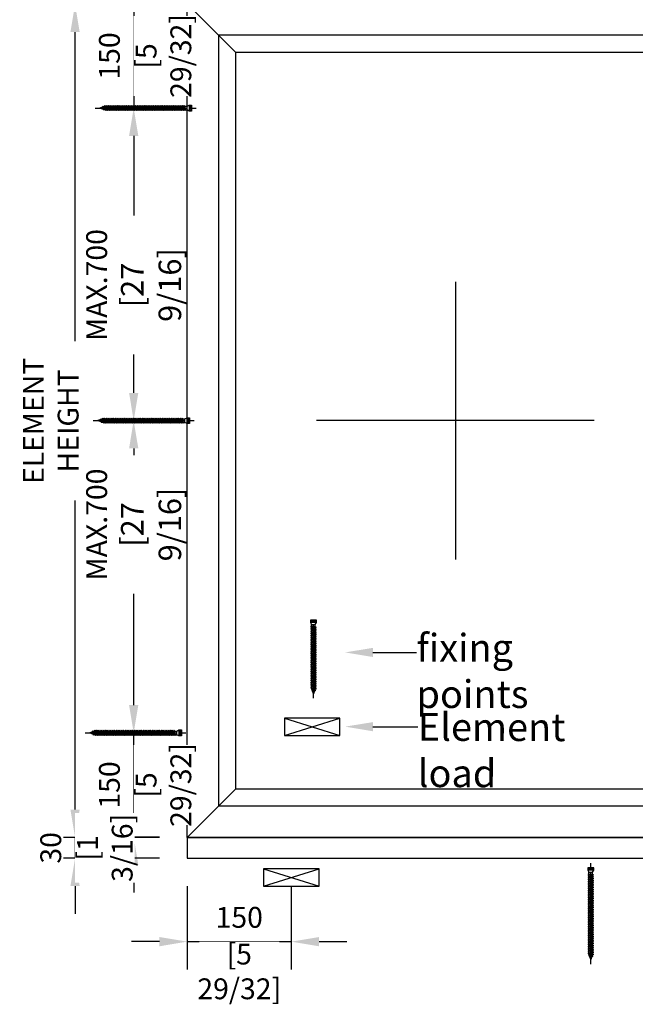
# Model space of a CAD drawing. Units: millimetres. Extents: x 0 to 210, y 0 to 297.
# Drawn here: x 128 to 162, y 206 to 260 of the extents above; entities that cross this region are included whole.
import ezdxf
from ezdxf import colors
from ezdxf.entities.mleader import LeaderData, LeaderLine
from ezdxf.math import Vec2, Vec3

# ---------------------------------------------------------------- set-up
doc = ezdxf.new("R2010")
doc.units = ezdxf.units.MM
doc.header["$PDMODE"] = 35
doc.layers.add('EN_MAß', color=14, linetype='Continuous')
doc.styles.add('Dim', font='simplex.shx', dxfattribs={"width": 0.65})
doc.dimstyles.new('EN_Bemaßung_02', dxfattribs={"dimtxt": 1.5, "dimasz": 2, "dimexe": 2, "dimexo": 2, "dimgap": 1, "dimtad": 1, "dimdec": 0, "dimdsep": 46, "dimtxsty": 'Dim', "dimcen": 0, "dimdle": 1, "dimclrd": 256, "dimclre": 256, "dimclrt": 142, "dimadec": 1, "dimazin": 0, "dimtfac": 0.7, "dimtdec": 0, "dimtix": 1, "dimtmove": 0, "dimatfit": 3, "dimfxl": 1, "dimtvp": 2, "dimtfill": 1, "dimtolj": 1, "dimtzin": 0, "dimlwd": -1, "dimlwe": -1, "dimarcsym": 0})

# ---------------------------------------------------------------- blocks, each defined once
blk = doc.blocks.new('*D69')
at = {"layer": 'Defpoints', "color": 0, "transparency": 16777216}
for p in [(136.955, 261.036), (133.991, 255.266), (136.955, 255.266)]:
    blk.add_point(p, dxfattribs=at)
at = {"layer": 'EN_MAß', "transparency": 16777216}
for p, q in [((133.991, 262.574), (133.991, 264.113)), ((135.416, 261.036), (132.453, 261.036)), ((133.991, 261.036), (133.991, 255.266)), ((135.416, 255.266), (132.453, 255.266)), ((133.991, 253.727), (133.991, 252.188))]:
    blk.add_line(p, q, dxfattribs=at)
for points in [[(133.735, 262.574), (134.248, 262.574), (133.991, 261.036)], [(133.735, 253.727), (134.248, 253.727), (133.991, 255.266)]]:
    blk.add_solid(points, dxfattribs=at)
at = {"layer": 'EN_MAß', "color": 142, "transparency": 16777216, "insert": (132.645, 258.151), "char_height": 1.154, "attachment_point": 5, "rotation": 90, "style": 'Dim', "bg_fill": 3, "box_fill_scale": 1.1, "bg_fill_color": 256, "bg_fill_true_color": 13158600, "bg_fill_transparency": 0}
blk.add_mtext('\\A1;150', dxfattribs=at)
at = {"layer": 'EN_MAß', "color": 142, "transparency": 16777216, "insert": (135.64, 258.151), "char_height": 1.15404, "attachment_point": 5, "rotation": 90, "style": 'Dim', "bg_fill": 3, "box_fill_scale": 1.1, "bg_fill_color": 256, "bg_fill_true_color": 13158600, "bg_fill_transparency": 0}
blk.add_mtext('\\A1;[5 29/32]', dxfattribs=at)
blk = doc.blocks.new('*D70')
at = {"layer": 'Defpoints', "color": 0, "transparency": 16777216}
for p in [(133.991, 220.665), (136.955, 220.665), (136.955, 214.894)]:
    blk.add_point(p, dxfattribs=at)
at = {"layer": 'EN_MAß', "transparency": 16777216}
for p, q in [((133.991, 222.203), (133.991, 223.742)), ((135.416, 220.665), (132.453, 220.665)), ((133.991, 214.894), (133.991, 220.665)), ((135.416, 214.894), (132.453, 214.894)), ((133.991, 213.356), (133.991, 211.817))]:
    blk.add_line(p, q, dxfattribs=at)
for points in [[(133.735, 222.203), (134.248, 222.203), (133.991, 220.665)], [(133.735, 213.356), (134.248, 213.356), (133.991, 214.894)]]:
    blk.add_solid(points, dxfattribs=at)
at = {"layer": 'EN_MAß', "color": 142, "transparency": 16777216, "insert": (132.645, 217.779), "char_height": 1.154, "attachment_point": 5, "rotation": 90, "style": 'Dim', "bg_fill": 3, "box_fill_scale": 1.1, "bg_fill_color": 256, "bg_fill_true_color": 13158600, "bg_fill_transparency": 0}
blk.add_mtext('\\A1;150', dxfattribs=at)
at = {"layer": 'EN_MAß', "color": 142, "transparency": 16777216, "insert": (135.64, 217.779), "char_height": 1.15404, "attachment_point": 5, "rotation": 90, "style": 'Dim', "bg_fill": 3, "box_fill_scale": 1.1, "bg_fill_color": 256, "bg_fill_true_color": 13158600, "bg_fill_transparency": 0}
blk.add_mtext('\\A1;[5 29/32]', dxfattribs=at)
blk = doc.blocks.new('*D71')
at = {"layer": 'Defpoints', "color": 0, "transparency": 16777216}
for p in [(133.991, 237.955), (136.955, 237.955), (136.955, 220.665)]:
    blk.add_point(p, dxfattribs=at)
at = {"layer": 'EN_MAß', "transparency": 16777216}
for p, q in [((135.416, 237.955), (132.453, 237.955)), ((133.991, 236.416), (133.991, 236.051)), ((133.991, 222.203), (133.991, 228.359)), ((135.416, 220.665), (132.453, 220.665))]:
    blk.add_line(p, q, dxfattribs=at)
for points in [[(133.735, 236.416), (134.248, 236.416), (133.991, 237.955)], [(133.735, 222.203), (134.248, 222.203), (133.991, 220.665)]]:
    blk.add_solid(points, dxfattribs=at)
at = {"layer": 'EN_MAß', "color": 142, "transparency": 16777216, "insert": (133.991, 232.205), "char_height": 1.15404, "attachment_point": 5, "rotation": 90, "style": 'Dim', "bg_fill": 3, "box_fill_scale": 1.1, "bg_fill_color": 256, "bg_fill_true_color": 13158600, "bg_fill_transparency": 0}
blk.add_mtext('\\A1;MAX.700\\P{\\H1.0833x;\\C144;[27 9/16]}', dxfattribs=at)
blk = doc.blocks.new('*D72')
at = {"layer": 'Defpoints', "color": 0, "transparency": 16777216}
for p in [(133.991, 255.266), (136.955, 255.266), (136.955, 237.955)]:
    blk.add_point(p, dxfattribs=at)
at = {"layer": 'EN_MAß', "transparency": 16777216}
for p, q in [((135.416, 255.266), (132.453, 255.266)), ((133.991, 253.727), (133.991, 249.312)), ((133.991, 239.494), (133.991, 241.621)), ((135.416, 237.955), (132.453, 237.955))]:
    blk.add_line(p, q, dxfattribs=at)
for points in [[(133.735, 253.727), (134.248, 253.727), (133.991, 255.266)], [(133.735, 239.494), (134.248, 239.494), (133.991, 237.955)]]:
    blk.add_solid(points, dxfattribs=at)
at = {"layer": 'EN_MAß', "color": 142, "transparency": 16777216, "insert": (133.991, 245.467), "char_height": 1.15404, "attachment_point": 5, "rotation": 90, "style": 'Dim', "bg_fill": 3, "box_fill_scale": 1.1, "bg_fill_color": 256, "bg_fill_true_color": 13158600, "bg_fill_transparency": 0}
blk.add_mtext('\\A1;MAX.700\\P{\\H1.0833x;\\C144;[27 9/16]}', dxfattribs=at)
blk = doc.blocks.new('*D73')
at = {"layer": 'Defpoints', "color": 0, "transparency": 16777216}
for p in [(136.954, 213.72), (142.724, 213.72), (142.724, 209.103)]:
    blk.add_point(p, dxfattribs=at)
at = {"layer": 'EN_MAß', "transparency": 16777216}
for p, q in [((136.954, 212.182), (136.954, 207.564)), ((142.724, 212.182), (142.724, 207.564)), ((135.415, 209.103), (133.877, 209.103)), ((136.954, 209.103), (142.724, 209.103)), ((144.263, 209.103), (145.802, 209.103))]:
    blk.add_line(p, q, dxfattribs=at)
for points in [[(135.415, 209.359), (135.415, 208.846), (136.954, 209.103)], [(144.263, 209.359), (144.263, 208.846), (142.724, 209.103)]]:
    blk.add_solid(points, dxfattribs=at)
at = {"layer": 'EN_MAß', "color": 142, "transparency": 16777216, "insert": (139.839, 210.449), "char_height": 1.154, "attachment_point": 5, "style": 'Dim', "bg_fill": 3, "box_fill_scale": 1.1, "bg_fill_color": 256, "bg_fill_true_color": 13158600, "bg_fill_transparency": 0}
blk.add_mtext('\\A1;150', dxfattribs=at)
at = {"layer": 'EN_MAß', "color": 142, "transparency": 16777216, "insert": (139.839, 207.454), "char_height": 1.15404, "attachment_point": 5, "style": 'Dim', "bg_fill": 3, "box_fill_scale": 1.1, "bg_fill_color": 256, "bg_fill_true_color": 13158600, "bg_fill_transparency": 0}
blk.add_mtext('\\A1;[5 29/32]', dxfattribs=at)
blk = doc.blocks.new('B13491227707122015_0000001')
at = {"color": 7, "linetype": 'Continuous'}
for p, q in [((-9.5, 3.8), (-10.2, 2.7)), ((-10.2, 2.7), (-8.9, -2.6)), ((-8.9, 2.7), (-9.5, 3.8)), ((-8.2, -3.7), (-9.5, 3.8)), ((-7.6, -2.6), (-8.9, 2.7)), ((-8.9, 2.7), (-7.6, 2.7)), ((-8.9, -2.6), (-8.2, -3.7)), ((-8.2, -3.7), (-7.6, -2.6)), ((-7.6, -2.6), (-6.3, -2.6))]:
    blk.add_line(p, q, dxfattribs=at)
blk = doc.blocks.new('B13491227707122015_0000002')
at = {"color": 7, "linetype": 'Continuous'}
for p, q in [((-12.1, 3.8), (-12.8, 2.7)), ((-12.8, 2.7), (-11.5, -2.6)), ((-11.5, 2.7), (-12.1, 3.8)), ((-10.8, -3.7), (-12.1, 3.8)), ((-10.2, -2.6), (-11.5, 2.7)), ((-11.5, 2.7), (-10.2, 2.7)), ((-11.5, -2.6), (-10.8, -3.7)), ((-10.8, -3.7), (-10.2, -2.6)), ((-10.2, -2.6), (-8.9, -2.6))]:
    blk.add_line(p, q, dxfattribs=at)
blk = doc.blocks.new('B13491227707122015_0000003')
at = {"color": 7, "linetype": 'Continuous'}
for p, q in [((-14.7, 3.8), (-15.4, 2.7)), ((-15.4, 2.7), (-14.1, -2.6)), ((-14.1, 2.7), (-14.7, 3.8)), ((-13.4, -3.7), (-14.7, 3.8)), ((-12.8, -2.6), (-14.1, 2.7)), ((-14.1, 2.7), (-12.8, 2.7)), ((-14.1, -2.6), (-13.4, -3.7)), ((-13.4, -3.7), (-12.8, -2.6)), ((-12.8, -2.6), (-11.5, -2.6))]:
    blk.add_line(p, q, dxfattribs=at)
blk = doc.blocks.new('B13491227707122015_0000004')
at = {"color": 7, "linetype": 'Continuous'}
for p, q in [((-17.3, 3.8), (-18, 2.7)), ((-18, 2.7), (-16.7, -2.6)), ((-16.7, 2.7), (-17.3, 3.8)), ((-16.1, -3.7), (-17.3, 3.8)), ((-15.4, -2.6), (-16.7, 2.7)), ((-16.7, 2.7), (-15.4, 2.7)), ((-16.7, -2.6), (-16.1, -3.7)), ((-16.1, -3.7), (-15.4, -2.6)), ((-15.4, -2.6), (-14.1, -2.6))]:
    blk.add_line(p, q, dxfattribs=at)
blk = doc.blocks.new('B13491227707122015_0000005')
at = {"color": 7, "linetype": 'Continuous'}
for p, q in [((-19.9, 3.8), (-20.6, 2.7)), ((-20.6, 2.7), (-19.3, -2.6)), ((-19.3, 2.7), (-19.9, 3.8)), ((-18.6, -3.7), (-19.9, 3.8)), ((-18, -2.6), (-19.3, 2.7)), ((-19.3, 2.7), (-18, 2.7)), ((-19.3, -2.6), (-18.6, -3.7)), ((-18.6, -3.7), (-18, -2.6)), ((-18, -2.6), (-16.7, -2.6))]:
    blk.add_line(p, q, dxfattribs=at)
blk = doc.blocks.new('B13491227707122015_0000006')
at = {"color": 7, "linetype": 'Continuous'}
for p, q in [((-22.6, 3.8), (-23.2, 2.7)), ((-23.2, 2.7), (-21.9, -2.6)), ((-21.9, 2.7), (-22.6, 3.8)), ((-21.2, -3.7), (-22.6, 3.8)), ((-20.6, -2.6), (-21.9, 2.7)), ((-21.9, 2.7), (-20.6, 2.7)), ((-21.9, -2.6), (-21.2, -3.7)), ((-21.2, -3.7), (-20.6, -2.6)), ((-20.6, -2.6), (-19.3, -2.6))]:
    blk.add_line(p, q, dxfattribs=at)
blk = doc.blocks.new('B13491227707122015_0000007')
at = {"color": 7, "linetype": 'Continuous'}
for p, q in [((-25.1, 3.8), (-25.8, 2.7)), ((-25.8, 2.7), (-24.5, -2.6)), ((-24.5, 2.7), (-25.1, 3.8)), ((-23.9, -3.7), (-25.1, 3.8)), ((-23.2, -2.6), (-24.5, 2.7)), ((-24.5, 2.7), (-23.2, 2.7)), ((-24.5, -2.6), (-23.9, -3.7)), ((-23.9, -3.7), (-23.2, -2.6)), ((-23.2, -2.6), (-21.9, -2.6))]:
    blk.add_line(p, q, dxfattribs=at)
blk = doc.blocks.new('B13491227707122015_0000008')
at = {"color": 7, "linetype": 'Continuous'}
for p, q in [((-27.8, 3.8), (-28.4, 2.7)), ((-28.4, 2.7), (-27.1, -2.6)), ((-27.1, 2.7), (-27.8, 3.8)), ((-26.4, -3.7), (-27.8, 3.8)), ((-25.8, -2.6), (-27.1, 2.7)), ((-27.1, 2.7), (-25.8, 2.7)), ((-27.1, -2.6), (-26.4, -3.7)), ((-26.4, -3.7), (-25.8, -2.6)), ((-25.8, -2.6), (-24.5, -2.6))]:
    blk.add_line(p, q, dxfattribs=at)
blk = doc.blocks.new('B13491227707122015_0000009')
at = {"color": 7, "linetype": 'Continuous'}
for p, q in [((-30.4, 3.8), (-31, 2.7)), ((-31, 2.7), (-29.7, -2.6)), ((-29.7, 2.7), (-30.4, 3.8)), ((-29.1, -3.7), (-30.4, 3.8)), ((-28.4, -2.6), (-29.7, 2.7)), ((-29.7, 2.7), (-28.4, 2.7)), ((-29.7, -2.6), (-29.1, -3.7)), ((-29.1, -3.7), (-28.4, -2.6)), ((-28.4, -2.6), (-27.1, -2.6))]:
    blk.add_line(p, q, dxfattribs=at)
blk = doc.blocks.new('B13491227707122015_0000010')
at = {"color": 7, "linetype": 'Continuous'}
for p, q in [((-33, 3.8), (-33.6, 2.7)), ((-33.6, 2.7), (-32.3, -2.6)), ((-32.3, 2.7), (-33, 3.8)), ((-31.7, -3.7), (-33, 3.8)), ((-31, -2.6), (-32.3, 2.7)), ((-32.3, 2.7), (-31, 2.7)), ((-32.3, -2.6), (-31.7, -3.7)), ((-31.7, -3.7), (-31, -2.6)), ((-31, -2.6), (-29.7, -2.6))]:
    blk.add_line(p, q, dxfattribs=at)
blk = doc.blocks.new('B13491227707122015_0000011')
at = {"color": 7, "linetype": 'Continuous'}
for p, q in [((-35.5, 3.8), (-36.2, 2.7)), ((-36.2, 2.7), (-34.9, -2.6)), ((-34.9, 2.7), (-35.5, 3.8)), ((-34.3, -3.7), (-35.5, 3.8)), ((-33.6, -2.6), (-34.9, 2.7)), ((-34.9, 2.7), (-33.6, 2.7)), ((-34.9, -2.6), (-34.3, -3.7)), ((-34.3, -3.7), (-33.6, -2.6)), ((-33.6, -2.6), (-32.3, -2.6))]:
    blk.add_line(p, q, dxfattribs=at)
blk = doc.blocks.new('B13491227707122015_0000012')
at = {"color": 7, "linetype": 'Continuous'}
for p, q in [((-38.2, 3.8), (-38.8, 2.7)), ((-38.8, 2.7), (-37.5, -2.6)), ((-37.5, 2.7), (-38.2, 3.8)), ((-36.9, -3.7), (-38.2, 3.8)), ((-36.2, -2.6), (-37.5, 2.7)), ((-37.5, 2.7), (-36.2, 2.7)), ((-37.5, -2.6), (-36.9, -3.7)), ((-36.9, -3.7), (-36.2, -2.6)), ((-36.2, -2.6), (-34.9, -2.6))]:
    blk.add_line(p, q, dxfattribs=at)
blk = doc.blocks.new('B13491227707122015_0000013')
at = {"color": 7, "linetype": 'Continuous'}
for p, q in [((-40.8, 3.8), (-41.4, 2.7)), ((-41.4, 2.7), (-40.1, -2.6)), ((-40.1, 2.7), (-40.8, 3.8)), ((-39.5, -3.7), (-40.8, 3.8)), ((-38.8, -2.6), (-40.1, 2.7)), ((-40.1, 2.7), (-38.8, 2.7)), ((-40.1, -2.6), (-39.5, -3.7)), ((-39.5, -3.7), (-38.8, -2.6)), ((-38.8, -2.6), (-37.5, -2.6))]:
    blk.add_line(p, q, dxfattribs=at)
blk = doc.blocks.new('B13491227707122015_0000014')
at = {"color": 7, "linetype": 'Continuous'}
for p, q in [((-43.4, 3.8), (-44, 2.7)), ((-44, 2.7), (-42.7, -2.6)), ((-42.7, 2.7), (-43.4, 3.8)), ((-42.1, -3.7), (-43.4, 3.8)), ((-41.4, -2.6), (-42.7, 2.7)), ((-42.7, 2.7), (-41.4, 2.7)), ((-42.7, -2.6), (-42.1, -3.7)), ((-42.1, -3.7), (-41.4, -2.6)), ((-41.4, -2.6), (-40.1, -2.6))]:
    blk.add_line(p, q, dxfattribs=at)
blk = doc.blocks.new('B13491227707122015_0000015')
at = {"color": 7, "linetype": 'Continuous'}
for p, q in [((-46, 3.8), (-46.6, 2.7)), ((-46.6, 2.7), (-45.3, -2.6)), ((-45.3, 2.7), (-46, 3.8)), ((-44.7, -3.7), (-46, 3.8)), ((-44, -2.6), (-45.3, 2.7)), ((-45.3, 2.7), (-44, 2.7)), ((-45.3, -2.6), (-44.7, -3.7)), ((-44.7, -3.7), (-44, -2.6)), ((-44, -2.6), (-42.7, -2.6))]:
    blk.add_line(p, q, dxfattribs=at)
blk = doc.blocks.new('B13491227707122015_0000016')
at = {"color": 7, "linetype": 'Continuous'}
for p, q in [((-48.6, 3.8), (-49.2, 2.7)), ((-49.2, 2.7), (-47.9, -2.6)), ((-47.9, 2.7), (-48.6, 3.8)), ((-47.3, -3.7), (-48.6, 3.8)), ((-46.6, -2.6), (-47.9, 2.7)), ((-47.9, 2.7), (-46.6, 2.7)), ((-47.9, -2.6), (-47.3, -3.7)), ((-47.3, -3.7), (-46.6, -2.6)), ((-46.6, -2.6), (-45.3, -2.6))]:
    blk.add_line(p, q, dxfattribs=at)
blk = doc.blocks.new('B13491227707122015_0000017')
at = {"color": 7, "linetype": 'Continuous'}
for p, q in [((-51.2, 3.8), (-51.8, 2.7)), ((-51.8, 2.7), (-50.5, -2.6)), ((-50.5, 2.7), (-51.2, 3.8)), ((-49.9, -3.7), (-51.2, 3.8)), ((-49.2, -2.6), (-50.5, 2.7)), ((-50.5, 2.7), (-49.2, 2.7)), ((-50.5, -2.6), (-49.9, -3.7)), ((-49.9, -3.7), (-49.2, -2.6)), ((-49.2, -2.6), (-47.9, -2.6))]:
    blk.add_line(p, q, dxfattribs=at)
blk = doc.blocks.new('B13491227807122015_0000018')
at = {"color": 7, "linetype": 'Continuous'}
for p, q in [((-53.8, 3.8), (-54.4, 2.7)), ((-54.4, 2.7), (-53.1, -2.6)), ((-53.1, 2.7), (-53.8, 3.8)), ((-52.5, -3.7), (-53.8, 3.8)), ((-51.8, -2.6), (-53.1, 2.7)), ((-53.1, 2.7), (-51.8, 2.7)), ((-53.1, -2.6), (-52.5, -3.7)), ((-52.5, -3.7), (-51.8, -2.6)), ((-51.8, -2.6), (-50.5, -2.6))]:
    blk.add_line(p, q, dxfattribs=at)
blk = doc.blocks.new('B13491227807122015_0000019')
at = {"color": 7, "linetype": 'Continuous'}
for p, q in [((-56.4, 3.8), (-57, 2.7)), ((-57, 2.7), (-55.7, -2.6)), ((-55.7, 2.7), (-56.4, 3.8)), ((-55.1, -3.7), (-56.4, 3.8)), ((-54.4, -2.6), (-55.7, 2.7)), ((-55.7, 2.7), (-54.4, 2.7)), ((-55.7, -2.6), (-55.1, -3.7)), ((-55.1, -3.7), (-54.4, -2.6)), ((-54.4, -2.6), (-53.1, -2.6))]:
    blk.add_line(p, q, dxfattribs=at)
blk = doc.blocks.new('B13491227807122015_0000020')
at = {"color": 7, "linetype": 'Continuous'}
for p, q in [((-59, 3.8), (-59.6, 2.7)), ((-59.6, 2.7), (-58.3, -2.6)), ((-58.3, 2.7), (-59, 3.8)), ((-57.7, -3.7), (-59, 3.8)), ((-57, -2.6), (-58.3, 2.7)), ((-58.3, 2.7), (-57, 2.7)), ((-58.3, -2.6), (-57.7, -3.7)), ((-57.7, -3.7), (-57, -2.6)), ((-57, -2.6), (-55.7, -2.6))]:
    blk.add_line(p, q, dxfattribs=at)
blk = doc.blocks.new('B13491227807122015_0000021')
at = {"color": 7, "linetype": 'Continuous'}
for p, q in [((-61.6, 3.8), (-62.2, 2.7)), ((-62.2, 2.7), (-60.9, -2.6)), ((-60.9, 2.7), (-61.6, 3.8)), ((-60.3, -3.7), (-61.6, 3.8)), ((-59.6, -2.6), (-60.9, 2.7)), ((-60.9, 2.7), (-59.6, 2.7)), ((-60.9, -2.6), (-60.3, -3.7)), ((-60.3, -3.7), (-59.6, -2.6)), ((-59.6, -2.6), (-58.3, -2.6))]:
    blk.add_line(p, q, dxfattribs=at)
blk = doc.blocks.new('B13491227807122015_0000022')
at = {"color": 7, "linetype": 'Continuous'}
for p, q in [((-64.2, 3.8), (-64.8, 2.7)), ((-64.8, 2.7), (-63.5, -2.6)), ((-63.5, 2.7), (-64.2, 3.8)), ((-62.9, -3.7), (-64.2, 3.8)), ((-62.2, -2.6), (-63.5, 2.7)), ((-63.5, 2.7), (-62.2, 2.7)), ((-63.5, -2.6), (-62.9, -3.7)), ((-62.9, -3.7), (-62.2, -2.6)), ((-62.2, -2.6), (-60.9, -2.6))]:
    blk.add_line(p, q, dxfattribs=at)
blk = doc.blocks.new('B13491227807122015_0000023')
at = {"color": 7, "linetype": 'Continuous'}
for p, q in [((-66.8, 3.8), (-67.4, 2.7)), ((-67.4, 2.7), (-66.1, -2.6)), ((-66.1, 2.7), (-66.8, 3.8)), ((-65.5, -3.7), (-66.8, 3.8)), ((-64.8, -2.6), (-66.1, 2.7)), ((-66.1, 2.7), (-64.8, 2.7)), ((-66.1, -2.6), (-65.5, -3.7)), ((-65.5, -3.7), (-64.8, -2.6)), ((-64.8, -2.6), (-63.5, -2.6))]:
    blk.add_line(p, q, dxfattribs=at)
blk = doc.blocks.new('B13491227807122015_0000024')
at = {"color": 7, "linetype": 'Continuous'}
for p, q in [((-69.4, 3.8), (-70, 2.7)), ((-70, 2.7), (-68.7, -2.6)), ((-68.7, 2.7), (-69.4, 3.8)), ((-68, -3.7), (-69.4, 3.8)), ((-67.4, -2.6), (-68.7, 2.7)), ((-68.7, 2.7), (-67.4, 2.7)), ((-68.7, -2.6), (-68, -3.7)), ((-68, -3.7), (-67.4, -2.6)), ((-67.4, -2.6), (-66.1, -2.6))]:
    blk.add_line(p, q, dxfattribs=at)
blk = doc.blocks.new('B13491227807122015_0000025')
at = {"color": 7, "linetype": 'Continuous'}
for p, q in [((-72, 3.8), (-72.6, 2.7)), ((-72.6, 2.7), (-71.3, -2.6)), ((-71.3, 2.7), (-72, 3.8)), ((-70.6, -3.7), (-72, 3.8)), ((-70, -2.6), (-71.3, 2.7)), ((-71.3, 2.7), (-70, 2.7)), ((-71.3, -2.6), (-70.6, -3.7)), ((-70.6, -3.7), (-70, -2.6)), ((-70, -2.6), (-68.7, -2.6))]:
    blk.add_line(p, q, dxfattribs=at)
blk = doc.blocks.new('B13491227807122015_0000026')
at = {"color": 7, "linetype": 'Continuous'}
for p, q in [((-74.5, 3.8), (-75.2, 2.7)), ((-75.2, 2.7), (-73.9, -2.6)), ((-73.9, 2.7), (-74.5, 3.8)), ((-73.2, -3.7), (-74.5, 3.8)), ((-72.6, -2.6), (-73.9, 2.7)), ((-73.9, 2.7), (-72.6, 2.7)), ((-73.9, -2.6), (-73.2, -3.7)), ((-73.2, -3.7), (-72.6, -2.6)), ((-72.6, -2.6), (-71.3, -2.6))]:
    blk.add_line(p, q, dxfattribs=at)
blk = doc.blocks.new('B13491227807122015_0000027')
at = {"color": 7, "linetype": 'Continuous'}
for p, q in [((-77.1, 3.8), (-77.8, 2.7)), ((-77.8, 2.7), (-76.5, -2.6)), ((-76.5, 2.7), (-77.1, 3.8)), ((-75.8, -3.7), (-77.1, 3.8)), ((-75.2, -2.6), (-76.5, 2.7)), ((-76.5, 2.7), (-75.2, 2.7)), ((-76.5, -2.6), (-75.8, -3.7)), ((-75.8, -3.7), (-75.2, -2.6)), ((-75.2, -2.6), (-73.9, -2.6))]:
    blk.add_line(p, q, dxfattribs=at)
blk = doc.blocks.new('B13491227807122015_0000028')
at = {"color": 7, "linetype": 'Continuous'}
for p, q in [((-79.7, 3.8), (-80.4, 2.7)), ((-80.4, 2.7), (-79.1, -2.6)), ((-79.1, 2.7), (-79.7, 3.8)), ((-78.4, -3.7), (-79.7, 3.8)), ((-77.8, -2.6), (-79.1, 2.7)), ((-79.1, 2.7), (-77.8, 2.7)), ((-79.1, -2.6), (-78.4, -3.7)), ((-78.4, -3.7), (-77.8, -2.6)), ((-77.8, -2.6), (-76.5, -2.6))]:
    blk.add_line(p, q, dxfattribs=at)
blk = doc.blocks.new('B13491227807122015_0000029')
at = {"color": 7, "linetype": 'Continuous'}
for p, q in [((-82.3, 3.8), (-83, 2.7)), ((-83, 2.7), (-81.7, -2.6)), ((-81.7, 2.7), (-82.3, 3.8)), ((-81, -3.7), (-82.3, 3.8)), ((-80.4, -2.6), (-81.7, 2.7)), ((-81.7, 2.7), (-80.4, 2.7)), ((-81.7, -2.6), (-81, -3.7)), ((-81, -3.7), (-80.4, -2.6)), ((-80.4, -2.6), (-79.1, -2.6))]:
    blk.add_line(p, q, dxfattribs=at)
blk = doc.blocks.new('B13491227807122015_0000030')
at = {"color": 7, "linetype": 'Continuous'}
for p, q in [((-84.9, 3.8), (-85.6, 2.7)), ((-85.6, 2.7), (-84.3, -2.6)), ((-84.3, 2.7), (-84.9, 3.8)), ((-83.6, -3.7), (-84.9, 3.8)), ((-83, -2.6), (-84.3, 2.7)), ((-84.3, 2.7), (-83, 2.7)), ((-84.3, -2.6), (-83.6, -3.7)), ((-83.6, -3.7), (-83, -2.6)), ((-83, -2.6), (-81.7, -2.6))]:
    blk.add_line(p, q, dxfattribs=at)
blk = doc.blocks.new('B13491227807122015_0000031')
at = {"color": 7, "linetype": 'Continuous'}
for p, q in [((-87.5, 3.8), (-88.2, 2.7)), ((-88.2, 2.7), (-86.9, -2.6)), ((-86.9, 2.7), (-87.5, 3.8)), ((-86.2, -3.7), (-87.5, 3.8)), ((-85.6, -2.6), (-86.9, 2.7)), ((-86.9, 2.7), (-85.6, 2.7)), ((-86.9, -2.6), (-86.2, -3.7)), ((-86.2, -3.7), (-85.6, -2.6)), ((-85.6, -2.6), (-84.3, -2.6))]:
    blk.add_line(p, q, dxfattribs=at)
blk = doc.blocks.new('B13491227807122015_0000032')
at = {"color": 7, "linetype": 'Continuous'}
for p, q in [((-90.1, 3.8), (-90.8, 2.7)), ((-90.8, 2.7), (-89.5, -2.6)), ((-89.5, 2.7), (-90.1, 3.8)), ((-88.8, -3.7), (-90.1, 3.8)), ((-88.2, -2.6), (-89.5, 2.7)), ((-89.5, 2.7), (-88.2, 2.7)), ((-89.5, -2.6), (-88.8, -3.7)), ((-88.8, -3.7), (-88.2, -2.6)), ((-88.2, -2.6), (-86.9, -2.6))]:
    blk.add_line(p, q, dxfattribs=at)
blk = doc.blocks.new('B13491227807122015_0000033')
at = {"color": 7, "linetype": 'Continuous'}
for p, q in [((-92.7, 3.8), (-93.4, 2.7)), ((-93.4, 2.7), (-92.1, -2.6)), ((-92.1, 2.7), (-92.7, 3.8)), ((-91.4, -3.7), (-92.7, 3.8)), ((-90.8, -2.6), (-92.1, 2.7)), ((-92.1, 2.7), (-90.8, 2.7)), ((-92.1, -2.6), (-91.4, -3.7)), ((-91.4, -3.7), (-90.8, -2.6)), ((-90.8, -2.6), (-89.5, -2.6))]:
    blk.add_line(p, q, dxfattribs=at)
blk = doc.blocks.new('B13491227807122015_0000034')
at = {"color": 7, "linetype": 'Continuous'}
for p, q in [((-95.3, 3.8), (-96, 2.7)), ((-96, 2.7), (-94.7, -2.6)), ((-94.7, 2.7), (-95.3, 3.8)), ((-94, -3.7), (-95.3, 3.8)), ((-93.4, -2.6), (-94.7, 2.7)), ((-94.7, 2.7), (-93.4, 2.7)), ((-94.7, -2.6), (-94, -3.7)), ((-94, -3.7), (-93.4, -2.6)), ((-93.4, -2.6), (-92.1, -2.6))]:
    blk.add_line(p, q, dxfattribs=at)
blk = doc.blocks.new('B13491227807122015_0000035')
at = {"color": 7, "linetype": 'Continuous'}
for p, q in [((-97.9, 3.8), (-98.6, 2.7)), ((-98.6, 2.7), (-97.3, -2.6)), ((-97.3, 2.7), (-97.9, 3.8)), ((-96.6, -3.7), (-97.9, 3.8)), ((-96, -2.6), (-97.3, 2.7)), ((-97.3, 2.7), (-96, 2.7)), ((-97.3, -2.6), (-96.6, -3.7)), ((-96.6, -3.7), (-96, -2.6)), ((-96, -2.6), (-94.7, -2.6))]:
    blk.add_line(p, q, dxfattribs=at)
blk = doc.blocks.new('B13491227807122015_0000036')
at = {"color": 7, "linetype": 'Continuous'}
for p, q in [((-100.5, 3.8), (-101.2, 2.7)), ((-101.2, 2.7), (-99.9, -2.6)), ((-99.9, 2.7), (-100.5, 3.8)), ((-99.2, -3.7), (-100.5, 3.8)), ((-98.6, -2.6), (-99.9, 2.7)), ((-99.9, 2.7), (-98.6, 2.7)), ((-99.9, -2.6), (-99.2, -3.7)), ((-99.2, -3.7), (-98.6, -2.6)), ((-98.6, -2.6), (-97.3, -2.6))]:
    blk.add_line(p, q, dxfattribs=at)
blk = doc.blocks.new('B13491227807122015_0000037')
at = {"color": 7, "linetype": 'Continuous'}
for p, q in [((-103.1, 3.8), (-103.8, 2.7)), ((-103.8, 2.7), (-102.5, -2.6)), ((-102.5, 2.7), (-103.1, 3.8)), ((-101.8, -3.7), (-103.1, 3.8)), ((-101.2, -2.6), (-102.5, 2.7)), ((-102.5, 2.7), (-101.2, 2.7)), ((-102.5, -2.6), (-101.8, -3.7)), ((-101.8, -3.7), (-101.2, -2.6)), ((-101.2, -2.6), (-99.9, -2.6))]:
    blk.add_line(p, q, dxfattribs=at)
blk = doc.blocks.new('B13491227807122015_0000038')
at = {"color": 7, "linetype": 'Continuous'}
for p, q in [((-105.7, 3.8), (-106.4, 2.7)), ((-106.4, 2.7), (-105.1, -2.6)), ((-105.1, 2.7), (-105.7, 3.8)), ((-104.4, -3.7), (-105.7, 3.8)), ((-103.8, -2.6), (-105.1, 2.7)), ((-105.1, 2.7), (-103.8, 2.7)), ((-105.1, -2.6), (-104.4, -3.7)), ((-104.4, -3.7), (-103.8, -2.6)), ((-103.8, -2.6), (-102.5, -2.6))]:
    blk.add_line(p, q, dxfattribs=at)
blk = doc.blocks.new('B13491227807122015_0000039')
at = {"color": 7, "linetype": 'Continuous'}
for p, q in [((-108.3, 3.8), (-109, 2.7)), ((-109, 2.7), (-107.7, -2.6)), ((-107.7, 2.7), (-108.3, 3.8)), ((-107, -3.7), (-108.3, 3.8)), ((-106.4, -2.6), (-107.7, 2.7)), ((-107.7, 2.7), (-106.4, 2.7)), ((-107.7, -2.6), (-107, -3.7)), ((-107, -3.7), (-106.4, -2.6)), ((-106.4, -2.6), (-105.1, -2.6))]:
    blk.add_line(p, q, dxfattribs=at)
blk = doc.blocks.new('B13491227807122015_0000040')
at = {"color": 7, "linetype": 'Continuous'}
for p, q in [((-110.9, 3.8), (-111.6, 2.7)), ((-111.6, 2.7), (-110.3, -2.6)), ((-110.3, 2.7), (-110.9, 3.8)), ((-109.6, -3.7), (-110.9, 3.8)), ((-109, -2.6), (-110.3, 2.7)), ((-110.3, 2.7), (-109, 2.7)), ((-110.3, -2.6), (-109.6, -3.7)), ((-109.6, -3.7), (-109, -2.6)), ((-109, -2.6), (-107.7, -2.6))]:
    blk.add_line(p, q, dxfattribs=at)
blk = doc.blocks.new('B13491227807122015_0000041')
at = {"color": 7, "linetype": 'Continuous'}
for p, q in [((-113.5, 3.8), (-114.2, 2.7)), ((-114.2, 2.7), (-112.9, -2.6)), ((-112.9, 2.7), (-113.5, 3.8)), ((-112.2, -3.7), (-113.5, 3.8)), ((-111.6, -2.6), (-112.9, 2.7)), ((-112.9, 2.7), (-111.6, 2.7)), ((-112.9, -2.6), (-112.2, -3.7)), ((-112.2, -3.7), (-111.6, -2.6)), ((-111.6, -2.6), (-110.3, -2.6))]:
    blk.add_line(p, q, dxfattribs=at)
blk = doc.blocks.new('B13491227807122015_0000042')
at = {"color": 7, "linetype": 'Continuous'}
for p, q in [((-116.1, 3.8), (-116.8, 2.7)), ((-116.8, 2.7), (-115.5, -2.6)), ((-115.5, 2.7), (-116.1, 3.8)), ((-114.8, -3.7), (-116.1, 3.8)), ((-114.2, -2.6), (-115.5, 2.7)), ((-115.5, 2.7), (-114.2, 2.7)), ((-115.5, -2.6), (-114.8, -3.7)), ((-114.8, -3.7), (-114.2, -2.6)), ((-114.2, -2.6), (-112.9, -2.6))]:
    blk.add_line(p, q, dxfattribs=at)
blk = doc.blocks.new('B13491227807122015_0000043')
at = {"color": 7, "linetype": 'Continuous'}
for p, q in [((-118.7, 3.8), (-119.4, 2.7)), ((-119.4, 2.7), (-118.1, -2.6)), ((-118.1, 2.7), (-118.7, 3.8)), ((-117.4, -3.7), (-118.7, 3.8)), ((-116.8, -2.6), (-118.1, 2.7)), ((-118.1, 2.7), (-116.8, 2.7)), ((-118.1, -2.6), (-117.4, -3.7)), ((-117.4, -3.7), (-116.8, -2.6)), ((-116.8, -2.6), (-115.5, -2.6))]:
    blk.add_line(p, q, dxfattribs=at)
blk = doc.blocks.new('B13491227807122015_0000044')
at = {"color": 7, "linetype": 'Continuous'}
for p, q in [((-121.3, 3.8), (-122, 2.7)), ((-122, 2.7), (-120.7, -2.6)), ((-120.7, 2.7), (-121.3, 3.8)), ((-120, -3.7), (-121.3, 3.8)), ((-119.4, -2.6), (-120.7, 2.7)), ((-120.7, 2.7), (-119.4, 2.7)), ((-120.7, -2.6), (-120, -3.7)), ((-120, -3.7), (-119.4, -2.6)), ((-119.4, -2.6), (-118.1, -2.6))]:
    blk.add_line(p, q, dxfattribs=at)
blk = doc.blocks.new('B13491227807122015_0000045')
at = {"color": 7, "linetype": 'Continuous'}
for p, q in [((-124.32195, 1.69946), (-128.5, 0)), ((-128.5, 0), (-123.262024, -1.770275)), ((-123.840679, 2.736894), (-124.32195, 1.69946)), ((-123.262024, -1.770275), (-124.32195, 1.69946)), ((-122.640339, -3.094225), (-123.840679, 2.736894)), ((-123.41812, 2.067101), (-123.840679, 2.736894)), ((-123.41812, 2.067101), (-121.985085, 2.650001)), ((-123.41812, 2.067101), (-122.128902, -2.153236)), ((-122.640339, -3.094225), (-123.262024, -1.770275)), ((-122.128902, -2.153236), (-122.640339, -3.094225)), ((-122.128902, -2.153236), (-120.7, -2.636161))]:
    blk.add_line(p, q, dxfattribs=at)
blk = doc.blocks.new('B13491227907122015_0000046')
at = {"color": 7, "linetype": 'Continuous'}
for p, q in [((-3, 2.648579), (0, 4.248579)), ((-3, -2.651421), (-3, 2.648579)), ((0, 4.248579), (0, -4.251421)), ((0, 4.248579), (3.5, 4.248579)), ((3.3, -4.251421), (3.3, 4.248579)), ((3.5, 4.248579), (3.5, -4.251421)), ((0, -4.251421), (-3, -2.651421)), ((3.5, -4.251421), (0, -4.251421))]:
    blk.add_line(p, q, dxfattribs=at)
at = {"color": 1, "linetype": 'Continuous'}
for p, q in [((0.5, 3.318882), (0, 0.04)), ((0, 0.04), (0.5, -3.321724)), ((0.5, -3.321724), (0.5, 3.318882)), ((3.5, 3.318882), (0.5, 3.318882)), ((0.5, 1.807281), (3.5, 1.807281)), ((0.5, 1.065953), (3.5, 1.065953)), ((3.5, 1.065953), (0.5, 1.065953)), ((0.5, -0.917565), (3.5, -0.917565)), ((3.5, -1.802201), (0.5, -1.802201)), ((0.5, -3.321724), (3.5, -3.321724))]:
    blk.add_line(p, q, dxfattribs=at)
blk = doc.blocks.new('B13491227707122015_0000000')
at = {"color": 3, "linetype": 'Continuous'}
for p, q in [((-135.1, 0), (-3, 0)), ((0, 0), (10.1, 0))]:
    blk.add_line(p, q, dxfattribs=at)
at = {"color": 7, "linetype": 'Continuous'}
for p, q in [((-122, 2.7), (-120.7, -2.6)), ((-121.3, 3.8), (-120.7, 2.7)), ((-120.7, 2.7), (-119.4, 2.7)), ((-6.9, 3.8), (-7.6, 2.7)), ((-7.6, 2.7), (-6.3, -2.6)), ((-6.3, 2.7), (-6.9, 3.8)), ((-5.6, -3.7), (-6.9, 3.8)), ((-5, -2.6), (-6.3, 2.7)), ((-6.3, 2.7), (-3, 2.7)), ((-6.3, -2.6), (-5.6, -3.7)), ((-5.6, -3.7), (-5, -2.6)), ((-5, -2.6), (-3, -2.6))]:
    blk.add_line(p, q, dxfattribs=at)
for name in ['B13491227807122015_0000045', 'B13491227807122015_0000044', 'B13491227807122015_0000043', 'B13491227807122015_0000042', 'B13491227807122015_0000041', 'B13491227807122015_0000040', 'B13491227807122015_0000039', 'B13491227807122015_0000038', 'B13491227807122015_0000037', 'B13491227807122015_0000036', 'B13491227807122015_0000035', 'B13491227807122015_0000034', 'B13491227807122015_0000033', 'B13491227807122015_0000032', 'B13491227807122015_0000031', 'B13491227807122015_0000030', 'B13491227807122015_0000029', 'B13491227807122015_0000028', 'B13491227807122015_0000027', 'B13491227807122015_0000026', 'B13491227807122015_0000025', 'B13491227807122015_0000024', 'B13491227807122015_0000023', 'B13491227807122015_0000022', 'B13491227807122015_0000021', 'B13491227807122015_0000020', 'B13491227807122015_0000019', 'B13491227807122015_0000018', 'B13491227707122015_0000017', 'B13491227707122015_0000016', 'B13491227707122015_0000015', 'B13491227707122015_0000014', 'B13491227707122015_0000013', 'B13491227707122015_0000012', 'B13491227707122015_0000011', 'B13491227707122015_0000010', 'B13491227707122015_0000009', 'B13491227707122015_0000008', 'B13491227707122015_0000007', 'B13491227707122015_0000006', 'B13491227707122015_0000005', 'B13491227707122015_0000004', 'B13491227707122015_0000003', 'B13491227707122015_0000002', 'B13491227707122015_0000001', 'B13491227907122015_0000046']:
    blk.add_blockref(name, (0, 0))
blk = doc.blocks.new('*D80')
at = {"layer": 'Defpoints', "color": 0, "transparency": 16777216}
for p in [(130.743, 261.016), (136.954, 261.016), (136.954, 214.874)]:
    blk.add_point(p, dxfattribs=at)
at = {"layer": 'EN_MAß', "transparency": 16777216}
for p, q in [((135.415, 261.016), (129.204, 261.016)), ((130.743, 216.413), (130.743, 259.477)), ((135.415, 214.874), (129.204, 214.874))]:
    blk.add_line(p, q, dxfattribs=at)
for points in [[(130.487, 259.477), (130.999, 259.477), (130.743, 261.016)], [(130.487, 216.413), (130.999, 216.413), (130.743, 214.874)]]:
    blk.add_solid(points, dxfattribs=at)
at = {"layer": 'EN_MAß', "color": 142, "transparency": 16777216, "insert": (129.397, 237.945), "char_height": 1.15404, "attachment_point": 5, "rotation": 90, "style": 'Dim', "bg_fill": 3, "box_fill_scale": 1.1, "bg_fill_color": 256, "bg_fill_true_color": 13158600, "bg_fill_transparency": 0}
blk.add_mtext('\\A1;ELEMENT HEIGHT', dxfattribs=at)
blk = doc.blocks.new('*D82')
at = {"layer": 'Defpoints', "color": 0, "transparency": 16777216}
for p in [(136.954, 214.874), (136.954, 213.72)]:
    blk.add_point(p, dxfattribs=at)
at = {"layer": 'EN_MAß', "transparency": 16777216}
for p, q in [((130.743, 216.413), (130.743, 217.952)), ((135.415, 214.874), (129.204, 214.874)), ((130.743, 214.874), (130.743, 213.72)), ((135.415, 213.72), (129.204, 213.72)), ((130.743, 212.182), (130.743, 210.643))]:
    blk.add_line(p, q, dxfattribs=at)
for points in [[(130.487, 216.413), (130.999, 216.413), (130.743, 214.874)], [(130.487, 212.182), (130.999, 212.182), (130.743, 213.72)]]:
    blk.add_solid(points, dxfattribs=at)
at = {"layer": 'EN_MAß', "color": 142, "transparency": 16777216, "attachment_point": 5, "rotation": 90, "style": 'Dim', "bg_fill": 3, "box_fill_scale": 1.1, "bg_fill_color": 256, "bg_fill_true_color": 13158600, "bg_fill_transparency": 0}
for s, insert, char_height in [('\\A1;[1 3/16]', (132.392, 214.297), 1.15404), ('\\A1;30', (129.397, 214.297), 1.154)]:
    blk.add_mtext(s, dxfattribs=dict(at, insert=insert, char_height=char_height))
at = {"layer": 'Defpoints', "color": 0, "transparency": 16777216}
blk.add_point((130.743, 213.72), dxfattribs=at)

msp = doc.modelspace()

# ---------------------------------------------------------------- linework, layer by layer
for p, q in [((136.954, 214.874), (136.954, 261.036)), ((136.954, 261.036), (138.685, 259.305)), ((138.685, 259.305), (138.685, 216.605)), ((164.94, 259.305), (138.685, 259.305)), ((138.685, 259.305), (139.647, 258.343)), ((163.978, 258.343), (139.647, 258.343)), ((139.647, 217.567), (139.647, 258.343)), ((151.812, 245.649), (151.812, 230.261)), ((159.506, 237.955), (144.119, 237.955)), ((138.685, 216.605), (139.647, 217.567)), ((139.647, 217.567), (163.978, 217.567)), ((136.954, 214.874), (138.685, 216.605)), ((164.94, 216.605), (138.685, 216.605)), ((136.954, 214.874), (194.656, 214.874)), ((136.954, 214.874), (194.656, 214.874))]:
    msp.add_line(p, q)
at = {"color": 7, "linetype": 'Continuous'}
for p, q in [((143.806, 226.562), (143.849, 226.586)), ((143.849, 226.537), (143.806, 226.562)), ((143.806, 226.562), (144.095, 226.512)), ((143.849, 226.586), (143.849, 226.664)), ((143.849, 226.586), (144.053, 226.536)), ((144.053, 226.487), (143.849, 226.537)), ((144.053, 226.536), (144.053, 226.664)), ((144.053, 226.536), (144.095, 226.512)), ((144.095, 226.512), (144.053, 226.487)), ((144.053, 223.087), (143.849, 223.137)), ((144.053, 223.136), (144.053, 223.187)), ((144.095, 223.111), (144.053, 223.136))]:
    msp.add_line(p, q, dxfattribs=at)
at = {"color": 3, "linetype": 'Continuous'}
msp.add_line((143.951, 222.585), (143.951, 226.664), dxfattribs=at)
at = {"layer": 'EN_MAß', "ltscale": 0.1}
for p, q in [((142.34, 221.473), (145.417, 220.511)), ((142.34, 220.511), (145.417, 221.473))]:
    msp.add_line(p, q, dxfattribs=at)
msp.add_lwpolyline([(142.34, 220.511), (145.417, 220.511), (145.417, 221.473), (142.34, 221.473)], close=True, dxfattribs=at)

# ---------------------------------------------------------------- block references
at = {"extrusion": (0, 0, -1), "xscale": 0.0384678756942573, "yscale": 0.0384678756942573, "zscale": -0.0384678756942573, "rotation": 90}
for name, p in [('B13491227907122015_0000046', (-143.951, 226.779)), ('B13491227707122015_0000001', (-143.951, 226.779)), ('B13491227707122015_0000002', (-143.951, 226.779)), ('B13491227707122015_0000003', (-143.951, 226.779)), ('B13491227707122015_0000004', (-143.951, 226.779)), ('B13491227707122015_0000005', (-143.951, 226.779)), ('B13491227707122015_0000006', (-143.951, 226.779)), ('B13491227707122015_0000007', (-143.951, 226.779)), ('B13491227707122015_0000008', (-143.951, 226.779)), ('B13491227707122015_0000009', (-143.951, 226.779)), ('B13491227707122015_0000010', (-143.951, 226.779)), ('B13491227707122015_0000011', (-143.951, 226.779)), ('B13491227707122015_0000012', (-143.951, 226.779)), ('B13491227707122015_0000013', (-143.951, 226.779)), ('B13491227707122015_0000014', (-143.951, 226.779)), ('B13491227707122015_0000015', (-143.951, 226.779)), ('B13491227707122015_0000016', (-143.951, 226.779)), ('B13491227707122015_0000017', (-143.951, 226.779)), ('B13491227807122015_0000018', (-143.951, 226.779)), ('B13491227807122015_0000019', (-143.951, 226.779)), ('B13491227807122015_0000020', (-143.951, 226.779)), ('B13491227807122015_0000021', (-143.951, 226.779)), ('B13491227807122015_0000022', (-143.951, 226.779)), ('B13491227807122015_0000023', (-143.951, 226.779)), ('B13491227807122015_0000034', (-143.951, 227.779)), ('B13491227807122015_0000035', (-143.951, 227.779)), ('B13491227807122015_0000036', (-143.951, 227.779)), ('B13491227807122015_0000037', (-143.951, 227.779)), ('B13491227807122015_0000038', (-143.951, 227.779)), ('B13491227807122015_0000039', (-143.951, 227.779)), ('B13491227807122015_0000040', (-143.951, 227.779)), ('B13491227807122015_0000041', (-143.951, 227.779)), ('B13491227807122015_0000042', (-143.951, 227.779)), ('B13491227807122015_0000043', (-143.951, 227.779)), ('B13491227807122015_0000044', (-143.951, 227.779)), ('B13491227807122015_0000045', (-143.951, 227.779))]:
    msp.add_blockref(name, p, dxfattribs=at)
at = {"xscale": -0.0384678756942573, "yscale": 0.0384678756942573, "zscale": 0.0384678756942573, "rotation": 270}
msp.add_blockref('B13491227707122015_0000000', (159.313, 213.06), dxfattribs=at)

# ---------------------------------------------------------------- leaders
at = {"layer": 'EN_MAß'}
ml = msp.add_multileader_mtext('Standard', dxfattribs=at)
ml.set_content('\\A1;fixing points', color=142, style='Dim')
ml.set_leader_properties(color=256)
ml.build(insert=Vec2(0, 0))
ml.multileader.update_dxf_attribs({"has_dogleg": 0, "dogleg_length": 0, "arrow_head_size": 1.539, "scale": 20})
ctx = ml.context
ctx.base_point, ctx.scale, ctx.char_height, ctx.arrow_head_size, ctx.landing_gap_size, ctx.plane_origin = Vec3(149.658, 225.12), 20, 1.53872, 1.539, 0, Vec3(145.701, 225.12)
notes = []
notes.append((ctx, [(0, (1, 1, 0), (149.658, 225.12), (1, 0), 0, [(0, [(145.701, 225.12)], 0, [])])]))
ctx.mtext.insert, ctx.mtext.flow_direction = Vec3(149.658, 226.146), 5
ml = msp.add_multileader_mtext('Standard', dxfattribs=at)
ml.set_content('\\A1;Element load', color=142, style='Dim')
ml.set_leader_properties(color=256)
ml.build(insert=Vec2(0, 0))
ml.multileader.update_dxf_attribs({"has_dogleg": 0, "dogleg_length": 0, "arrow_head_size": 1.539, "scale": 20})
ctx = ml.context
ctx.base_point, ctx.scale, ctx.char_height, ctx.arrow_head_size, ctx.landing_gap_size, ctx.plane_origin, ctx.plane_x_axis, ctx.plane_y_axis = Vec3(149.736, 221), 20, 1.53872, 1.539, 0, Vec3(146.7, 221), Vec3(1, -0.000175), Vec3(0.000175, 1)
notes.append((ctx, [(0, (1, 1, 0), (149.736, 221), (1, -0.000175), 0, [(0, [(145.701, 221.011)], 0, [])])]))
ctx.mtext.insert, ctx.mtext.text_direction, ctx.mtext.rotation, ctx.mtext.flow_direction = Vec3(149.738, 221.769), Vec3(0.999996, -0.002861), 6.280324, 5
for ctx, leaders in notes:
    for number, flags, end, landing, length, lines in leaders:
        leader = LeaderData()
        leader.index, (leader.has_last_leader_line, leader.has_dogleg_vector, leader.attachment_direction) = number, flags
        leader.last_leader_point, leader.dogleg_vector, leader.dogleg_length = Vec3(end), Vec3(landing), length
        for number, points, colour, breaks in lines:
            line = LeaderLine()
            line.index, line.vertices, line.color, line.breaks = number, Vec3.list(points), colors.encode_raw_color(colour), breaks
            leader.lines.append(line)
        ctx.leaders.append(leader)

# ---------------------------------------------------------------- next in the draw order: dimensions: what is measured, and where the dimension line sits
for base, p1, p2, picture, middle in [((133.991, 255.266), (136.955, 261.036), (136.955, 255.266), '*D69', (133.991, 258.151)), ((133.991, 220.665), (136.955, 214.894), (136.955, 220.665), '*D70', (133.991, 217.779))]:
    dim = msp.add_linear_dim(base=base, p1=p1, p2=p2, angle=90, dimstyle='EN_Bemaßung_02', override={"dimscale": 0.769358, "dimlfac": 25.995717, "dimpost": '\\X', "dimtix": 1, "dimtofl": 1, "dimtmove": 0, "dimatfit": 3}, dxfattribs=at)
    dim.commit()
    dim.dimension.update_dxf_attribs({"geometry": picture, "text_midpoint": middle})

# ---------------------------------------------------------------- next in the draw order: dimensions: what is measured, and where the dimension line sits
dim = msp.add_linear_dim(base=(133.991, 237.955), p1=(136.955, 220.665), p2=(136.955, 237.955), angle=90, text='MAX.700\\P{\\H1.0833x;\\C144;[27 9/16]}', dimstyle='EN_Bemaßung_02', override={"dimscale": 0.769358, "dimlfac": 25.995717, "dimpost": '\\X', "dimtix": 1, "dimtofl": 1, "dimtmove": 2, "dimatfit": 3}, dxfattribs=at)
dim.commit()
dim.dimension.update_dxf_attribs({"geometry": '*D71', "text_midpoint": (133.991, 232.205), "dimtype": 160})
dim = msp.add_linear_dim(base=(142.724, 209.103), p1=(136.954, 213.72), p2=(142.724, 213.72), dimstyle='EN_Bemaßung_02', override={"dimscale": 0.769358, "dimlfac": 25.995717, "dimpost": '\\X', "dimtix": 1, "dimtofl": 1, "dimtmove": 0, "dimatfit": 3}, dxfattribs=at)
dim.commit()
dim.dimension.update_dxf_attribs({"geometry": '*D73', "text_midpoint": (139.839, 209.103)})

# ---------------------------------------------------------------- next in the draw order: linework, layer by layer
at = {"layer": 'EN_MAß', "ltscale": 0.1}
for p, q in [((141.186, 213.143), (144.263, 212.182)), ((141.186, 212.182), (144.263, 213.143))]:
    msp.add_line(p, q, dxfattribs=at)
msp.add_lwpolyline([(141.186, 212.182), (144.263, 212.182), (144.263, 213.143), (141.186, 213.143)], close=True, dxfattribs=at)

# ---------------------------------------------------------------- next in the draw order: block references
at = {"xscale": 0.0384678756942573, "yscale": 0.0384678756942573, "zscale": 0.0384678756942573}
msp.add_blockref('B13491227707122015_0000000', (136.497, 220.665), dxfattribs=at)

# ---------------------------------------------------------------- next in the draw order: dimensions: what is measured, and where the dimension line sits
at = {"layer": 'EN_MAß'}
dim = msp.add_linear_dim(base=(133.991, 255.266), p1=(136.955, 237.955), p2=(136.955, 255.266), angle=90, text='MAX.700\\P{\\H1.0833x;\\C144;[27 9/16]}', dimstyle='EN_Bemaßung_02', override={"dimscale": 0.769358, "dimlfac": 25.995717, "dimpost": '\\X', "dimtix": 1, "dimtofl": 1, "dimtmove": 2, "dimatfit": 3}, dxfattribs=at)
dim.commit()
dim.dimension.update_dxf_attribs({"geometry": '*D72', "text_midpoint": (133.991, 245.467), "dimtype": 160})

# ---------------------------------------------------------------- next in the draw order: block references
at = {"xscale": 0.0384678756942573, "yscale": 0.0384678756942573, "zscale": 0.0384678756942573}
for p in [(137.061, 255.266), (136.947, 237.955)]:
    msp.add_blockref('B13491227707122015_0000000', p, dxfattribs=at)

# ---------------------------------------------------------------- next in the draw order: dimensions: what is measured, and where the dimension line sits
at = {"layer": 'EN_MAß'}
dim = msp.add_linear_dim(base=(130.743, 261.016), p1=(136.954, 214.874), p2=(136.954, 261.016), angle=90, text='ELEMENT HEIGHT', dimstyle='EN_Bemaßung_02', override={"dimscale": 0.769358, "dimlfac": 25.995717, "dimpost": '\\X', "dimtix": 1, "dimtofl": 1, "dimtmove": 0, "dimatfit": 3}, dxfattribs=at)
dim.commit()
dim.dimension.update_dxf_attribs({"geometry": '*D80', "text_midpoint": (130.743, 237.945), "dimtype": 160})

# ---------------------------------------------------------------- next in the draw order: linework, layer by layer
msp.add_lwpolyline([(194.656, 214.874), (136.954, 214.874), (136.954, 213.728), (194.656, 213.728)], close=True)

# ---------------------------------------------------------------- next in the draw order: dimensions: what is measured, and where the dimension line sits
dim = msp.add_linear_dim(base=(130.743, 213.72), p1=(136.954, 214.874), p2=(136.954, 213.72), angle=90, dimstyle='EN_Bemaßung_02', override={"dimscale": 0.769358, "dimlfac": 25.995717, "dimpost": '\\X', "dimtix": 1, "dimtofl": 1, "dimtmove": 0, "dimatfit": 3}, dxfattribs=at)
dim.commit()
dim.dimension.update_dxf_attribs({"geometry": '*D82', "text_midpoint": (130.743, 214.297)})

doc.saveas('drawing.dxf')
